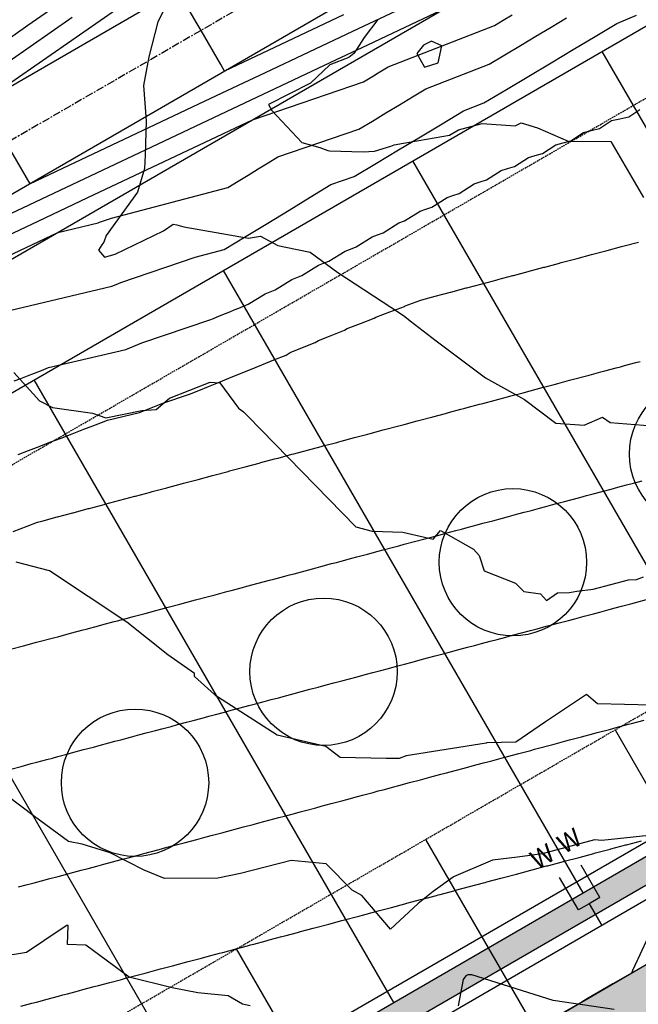
# Model space of a CAD drawing. Units: inches. Extents: x 2108352 to 2229107, y 13765188 to 13772601.
# Drawn here: x 2224254 to 2224353, y 13770137 to 13770294 of the extents above; entities that cross this region are included whole.
import ezdxf
from ezdxf.lldxf.tags import DXFTag

# ---------------------------------------------------------------- set-up
doc = ezdxf.new("R2010")
doc.units = ezdxf.units.IN
doc.header["$MEASUREMENT"] = 0
for name, pattern in [('CENTER', [2, 1.25, -0.25, 0.25, -0.25]), ('DASHED2', [0.375, 0.25, -0.125]), ('HIDDEN', [0.375, 0.25, -0.125])]:
    doc.linetypes.add(name, pattern=pattern)
for name, color, linetype in [('-FEA', 171, 'Continuous'), ('C-AA-U01A-DRN-CHNL', 8, 'Continuous'), ('C-AA-U01A-DRN-CL', 1, 'CENTER'), ('C-AA-U01A-ELEC', 13, 'ELECTRICAL'), ('C-AA-U01A-ESMT-UTIL', 1, 'HIDDEN'), ('C-AA-U01A-LOTS', 7, 'Continuous'), ('C-AA-U01A-REAR-BSL', 7, 'DASHED2'), ('C-AA-U01A-SEW-LAT', 2, 'Continuous'), ('C-AA-U01A-STR-EOP', 7, 'Continuous'), ('C-AA-U01A-STR-ROW', 3, 'Continuous'), ('C-AA-U01A-STR-SDWK', 244, 'Continuous'), ('C-AA-U01A-STR-WASHOUT', 244, 'Continuous'), ('C-AA-U01A-WAT', 4, 'Continuous'), ('C-AA-U01A-WAT-SERV', 7, 'Continuous'), ('C-SURF-PG', 7, 'Continuous')]:
    doc.layers.add(name, color=color, linetype=linetype)
doc.layers.add('C-AA-U01A-LOT-COUNT', color=124, linetype='Continuous', plot=False)
doc.styles.add('SSP', font='SourceSansPro-Regular_0.ttf')
doc.styles.get("Standard").update_dxf_attribs({"font": 'SourceSansPro-Regular_0.ttf'})
tags = doc.linetypes.add('ELECTRICAL', pattern='A,0.5,-0.185,["ELEC",Standard,S=0.06,R=0,X=-0.1,Y=-0.03],-0.185', length=0.87).pattern_tags.tags
tags[6] = DXFTag(74, 10)

# ---------------------------------------------------------------- blocks, each defined once
blk = doc.blocks.new('*U62')
for p, q in [((-2.73, 0.73), (-1, 1.73)), ((-1, 1.73), (0.73, 2.73))]:
    blk.add_line(p, q)
at = {"flags": 128}
for points in [[(-1, 1.73), (-3, 5.19)], [(0.73, 2.73), (3.73, -2.46)], [(-2.73, 0.73), (0.27, -4.46)]]:
    blk.add_lwpolyline(points, dxfattribs=at)
at = {"insert": (1.99, -8.03), "char_height": 3, "attachment_point": 5, "rotation": 210.0349, "style": 'SSP', "bg_fill": 3, "box_fill_scale": 1.1, "bg_fill_color": 256, "bg_fill_transparency": 0}
blk.add_mtext('W', dxfattribs=at)
at = {"insert": (6.32, -5.53), "char_height": 3, "attachment_point": 5, "rotation": 210.0349, "style": 'SSP', "bg_fill": 3, "box_fill_scale": 1.1, "bg_fill_color": 256, "bg_fill_transparency": 0}
blk.add_mtext('W', dxfattribs=at)
blk = doc.blocks.new('*U355')
at = {"flags": 128}
blk.add_lwpolyline([(0, 100), (0, 5), (5, 0)], dxfattribs=at)
at = {"insert": (-1.88, 107.29), "char_height": 5.5, "attachment_point": 1, "bg_fill": 3, "box_fill_scale": 1, "bg_fill_color": 256, "bg_fill_transparency": 0}
blk.add_mtext_dynamic_auto_height_columns('S', width=3, gutter_width=1, height=1.23, count=1, dxfattribs=at)

msp = doc.modelspace()

# ---------------------------------------------------------------- hatches: boundary and pattern name
at = {"layer": 'C-AA-U01A-STR-WASHOUT'}
h = msp.add_hatch(color=256, dxfattribs=at)
h.dxf.hatch_style = 1
edge = h.paths.add_edge_path()
edge.add_arc((2225270.78475, 13770309.34469), 285, 93.2716144, 97.7644775, ccw=False)
edge.add_line((2225254.51996, 13770593.8802), (2225509.15462, 13770608.43578))
edge.add_arc((2225510.58136, 13770583.47652), 25, 3.2716144, 93.2716144, ccw=False)
edge.add_line((2225535.54061, 13770584.90326), (2225537.82339, 13770544.96845))
edge.add_line((2225537.82339, 13770544.96845), (2225568.92886, 13770496.66489))
edge.add_line((2225568.92886, 13770496.66489), (2225567.77449, 13770546.68053))
edge.add_line((2225567.77449, 13770546.68053), (2225565.49172, 13770586.61534))
edge.add_arc((2225590.45097, 13770588.04207), 25, 93.2716144, 183.2716144, ccw=False)
edge.add_line((2225589.02424, 13770613.00133), (2225835.84687, 13770627.11035))
edge.add_arc((2225837.27361, 13770602.15109), 25, 3.2716144, 93.2716144, ccw=False)
edge.add_line((2225862.23286, 13770603.57783), (2225864.51564, 13770563.64302))
edge.add_arc((2225979.32822, 13770570.206), 115, 183.2716144, 205.2775804)
edge.add_line((2225875.3395, 13770521.10054), (2225909.4145, 13770492.26248))
edge.add_line((2225909.4145, 13770492.26248), (2225902.46699, 13770533.91066))
edge.add_arc((2225979.32822, 13770570.206), 85, 183.2716144, 205.2775804, ccw=False)
edge.add_line((2225894.46675, 13770565.3551), (2225892.14985, 13770606.14137))
edge.add_arc((2225917.14323, 13770606.71665), 25, 93.2716144, 181.3185562, ccw=False)
edge.add_line((2225915.71649, 13770631.6759), (2226162.37539, 13770645.77556))
edge.add_arc((2226163.80213, 13770620.81631), 25, 5.1091601, 93.2716144, ccw=False)
edge.add_line((2226188.7028, 13770623.04265), (2226189.54468, 13770608.54007))
edge.add_line((2226189.54468, 13770608.54007), (2226210.30131, 13770559.64495))
edge.add_line((2226210.30131, 13770559.64495), (2226219.49579, 13770610.25216))
edge.add_line((2226219.49579, 13770610.25216), (2226218.61179, 13770625.71677))
edge.add_arc((2226243.57105, 13770627.14351), 25, 97.7692618, 183.2716144, ccw=False)
edge.add_arc((2226166.11059, 13771194.88366), 548, 277.7692618, 283.7029994)
edge.add_line((2226295.92577, 13770662.48153), (2226316.47324, 13770667.49161))
edge.add_line((2226316.47324, 13770667.49161), (2226309.36657, 13770696.63771))
edge.add_line((2226309.36657, 13770696.63771), (2226288.8191, 13770691.62764))
edge.add_arc((2226166.11059, 13771194.88366), 518, 273.2716144, 283.7029994, ccw=False)
edge.add_line((2226195.67255, 13770677.72789), (2225252.80788, 13770623.83131))
edge.add_arc((2225270.78475, 13770309.34469), 315, 93.2716144, 120.0348551)
edge.add_line((2225113.11882, 13770582.04683), (2223494.79447, 13769646.39373))
edge.add_line((2223494.79447, 13769646.39373), (2223509.81028, 13769620.42209))
edge.add_line((2223509.81028, 13769620.42209), (2223968.64234, 13769885.7012))
edge.add_arc((2223981.1555, 13769864.05817), 25, 30.3504866, 120.0348551, ccw=False)
edge.add_line((2224002.72927, 13769876.69038), (2224002.95196, 13769876.31007))
edge.add_line((2224002.95196, 13769876.31007), (2224037.03493, 13769818.10185))
edge.add_line((2224037.03493, 13769818.10185), (2224068.84262, 13769793.46549))
edge.add_line((2224068.84262, 13769793.46549), (2224062.92345, 13769833.2605))
edge.add_line((2224062.92345, 13769833.2605), (2224028.84047, 13769891.46872))
edge.add_arc((2224050.41424, 13769904.10092), 25, 120.0348551, 210.3504866, ccw=False)
edge.add_line((2224037.90107, 13769925.74395), (2224637.42855, 13770272.36776))
edge.add_arc((2224649.94172, 13770250.72473), 25, 30.8672542, 120.0348551, ccw=False)
edge.add_line((2224671.40068, 13770263.551), (2224685.37766, 13770240.16685))
edge.add_line((2224685.37766, 13770240.16685), (2224710.49478, 13770227.38158))
edge.add_line((2224710.49478, 13770227.38158), (2224711.1284, 13770255.55837))
edge.add_line((2224711.1284, 13770255.55837), (2224697.74776, 13770277.94483))
edge.add_arc((2224719.20671, 13770290.77109), 25, 120.0348551, 210.8672542, ccw=False)
edge.add_line((2224706.69355, 13770312.41412), (2224892.84322, 13770420.03873))
edge.add_arc((2224905.35639, 13770398.3957), 25, 30.8672543, 120.0348551, ccw=False)
edge.add_line((2224926.81535, 13770411.22197), (2224950.31382, 13770371.90791))
edge.add_line((2224950.31382, 13770371.90791), (2224965.48036, 13770375.77045))
edge.add_line((2224965.48036, 13770375.77045), (2224976.06457, 13770387.29944))
edge.add_line((2224976.06457, 13770387.29944), (2224953.16243, 13770425.6158))
edge.add_arc((2224974.62139, 13770438.44207), 25, 120.0348551, 210.8672543, ccw=False)
edge.add_line((2224962.10822, 13770460.08509), (2225128.13462, 13770556.0752))
edge.add_arc((2225270.78475, 13770309.34469), 285, 116.0090907, 120.0348551, ccw=False)
edge.add_arc((2225156.77117, 13770543.01306), 25, 30.8672543, 116.0090907, ccw=False)
edge.add_line((2225178.23013, 13770555.83933), (2225203.56273, 13770513.45668))
edge.add_line((2225203.56273, 13770513.45668), (2225242.09064, 13770478.23452))
edge.add_line((2225242.09064, 13770478.23452), (2225229.31348, 13770528.8482))
edge.add_line((2225229.31348, 13770528.8482), (2225214.19945, 13770554.13469))
edge.add_arc((2225235.65841, 13770566.96096), 25, 97.7644775, 210.8672543, ccw=False)

# ---------------------------------------------------------------- linework, layer by layer
at = {"layer": '-FEA', "color": 245, "linetype": 'Continuous', "lineweight": -3, "elevation": 800, "flags": 128}
msp.add_lwpolyline([(2224278.17798, 13770298.33375), (2224276.01635, 13770294.0736), (2224274.58697, 13770288.45199), (2224273.75382, 13770283.86305), (2224274.18479, 13770278.23666), (2224274.02856, 13770272.71269), (2224273.92458, 13770270.56891), (2224272.79118, 13770266.80175), (2224267.75154, 13770259.85169), (2224267.4117, 13770258.79015), (2224267.08294, 13770258.37789), (2224266.52598, 13770257.54344), (2224267.50125, 13770256.39999), (2224269.2125, 13770256.869), (2224276.9251, 13770260.61735), (2224278.51318, 13770261.71393), (2224279.09029, 13770261.60462), (2224280.19564, 13770261.26422), (2224290.53924, 13770259.44103), (2224292.47821, 13770259.77604), (2224295.25636, 13770258.25472), (2224296.51129, 13770257.99591), (2224300.3902, 13770257.21763), (2224304.85702, 13770253.94961), (2224314.73077, 13770247.48934), (2224315.54553, 13770246.94775), (2224316.38859, 13770246.21604), (2224320.56955, 13770243.05593), (2224328.45935, 13770237.13732), (2224334.71891, 13770233.62771), (2224339.73779, 13770229.88161), (2224344.24568, 13770229.53538), (2224347.20551, 13770230.81357), (2224348.42346, 13770229.97427), (2224355.07628, 13770229.45444)], dxfattribs=at)
at = {"layer": '-FEA', "color": 243, "linetype": 'Continuous', "lineweight": -3, "flags": 128}
for points, elevation in [([(2224311.24149, 13770294.44244), (2224309.05838, 13770291.55271), (2224307.80612, 13770289.6296), (2224307.38775, 13770288.99046), (2224306.58298, 13770288.36559), (2224303.58692, 13770287.14796), (2224300.4498, 13770284.25002), (2224293.76536, 13770280.81728), (2224294.29533, 13770279.84779), (2224299.09594, 13770274.75955), (2224301.95203, 13770273.93605), (2224303.2551, 13770273.47951), (2224303.53292, 13770273.42565), (2224308.89978, 13770273.27801), (2224310.72511, 13770273.34127), (2224313.34018, 13770274.15483), (2224313.85635, 13770274.36405), (2224315.36314, 13770274.63872), (2224322.70251, 13770275.93283), (2224324.16634, 13770276.76837), (2224327.95657, 13770277.78906), (2224333.19341, 13770277.40399), (2224334.17136, 13770277.88051), (2224336.76503, 13770277.10127), (2224341.68948, 13770274.97497), (2224348.49904, 13770274.92353), (2224353.75521, 13770265.93124)], 799), ([(2224253.01192, 13770237.98927), (2224257.13114, 13770233.40938), (2224259.18962, 13770232.34946), (2224265.60179, 13770231.45712), (2224267.70308, 13770230.74058), (2224273.50364, 13770231.8723), (2224275.77723, 13770232.03679), (2224277.8806, 13770233.87953), (2224284.40222, 13770236.40911), (2224285.95737, 13770236.32181), (2224288.92694, 13770232.26418), (2224289.30134, 13770232.01241), (2224289.73942, 13770231.69515), (2224290.42022, 13770231.00616), (2224307.74053, 13770213.29321), (2224310.35381, 13770212.60018), (2224315.2153, 13770212.4296), (2224320.0792, 13770211.32501), (2224321.26529, 13770212.67746), (2224326.55999, 13770209.73157), (2224327.46653, 13770208.72431), (2224328.27599, 13770206.25694), (2224333.24795, 13770204.26244), (2224334.6223, 13770202.92672), (2224337.27417, 13770202.54671), (2224338.25107, 13770201.49856), (2224339.97818, 13770202.74943), (2224341.89331, 13770202.77455), (2224343.05678, 13770202.97132), (2224345.68742, 13770203.30761), (2224351.35432, 13770204.82312), (2224352.64517, 13770204.84682), (2224353.74028, 13770205.28398)], 801)]:
    msp.add_lwpolyline(points, dxfattribs=dict(at, elevation=elevation))
at = {"layer": '-FEA', "color": 243, "linetype": 'Continuous', "lineweight": -3, "elevation": 798, "flags": 128}
msp.add_lwpolyline([(2224319.81853, 13770290.93708), (2224318.57354, 13770290.32619), (2224317.45761, 13770288.9735), (2224318.71947, 13770286.80631), (2224320.88014, 13770287.5079), (2224321.46608, 13770290.20773), (2224319.81853, 13770290.93708)], close=True, dxfattribs=at)
at = {"layer": 'C-AA-U01A-ELEC', "flags": 128}
msp.add_lwpolyline([(2226305.29776, 13770713.14367), (2226284.79199, 13770708.14376, -0.045546961), (2226194.70237, 13770694.70018), (2225251.8377, 13770640.8036, 0.117310398), (2225104.60987, 13770596.76409), (2223486.28554, 13769661.111)], format="xyb", dxfattribs=at)
at = {"layer": 'C-AA-U01A-ESMT-UTIL'}
msp.add_line((2223481.30999, 13769679.02624), (2225095.60039, 13770612.34707), dxfattribs=at)
at = {"layer": 'C-AA-U01A-LOT-COUNT'}
for centre in [(2224363.28919, 13770224.9136), (2224332.85786, 13770207.61997), (2224302.55762, 13770190.10153), (2224272.38847, 13770172.3583)]:
    msp.add_circle(centre, 11.78656, dxfattribs=at)
at = {"layer": 'C-AA-U01A-LOTS'}
for p, q in [((2223953.1926, 13770061.58579), (2224559.19735, 13770411.95451)), ((2224347.09569, 13770289.32545), (2224404.65626, 13770189.76753)), ((2224316.79545, 13770271.80702), (2224374.35602, 13770172.24909)), ((2224286.49521, 13770254.28858), (2224344.05578, 13770154.73066)), ((2224256.19497, 13770236.77015), (2224313.75555, 13770137.21222)), ((2224225.89473, 13770219.25171), (2224283.45531, 13770119.69379))]:
    msp.add_line(p, q, dxfattribs=at)
at = {"layer": 'C-AA-U01A-REAR-BSL'}
msp.add_line((2223958.19786, 13770052.92858), (2224564.20262, 13770403.2973), dxfattribs=at)
at = {"layer": 'C-AA-U01A-STR-EOP'}
msp.add_line((2223494.79447, 13769646.39373), (2225113.11882, 13770582.04683), dxfattribs=at)
at = {"layer": 'C-AA-U01A-STR-ROW'}
msp.add_line((2223487.28659, 13769659.37955), (2225105.61092, 13770595.03265), dxfattribs=at)
at = {"layer": 'C-AA-U01A-STR-SDWK', "flags": 128}
msp.add_lwpolyline([(2226305.77154, 13770711.20059), (2226306.71909, 13770707.31445), (2226286.21332, 13770702.31454, -0.045546961), (2226195.04479, 13770688.70996), (2225252.18011, 13770634.81338, 0.117310398), (2225107.61303, 13770591.56976), (2223489.2887, 13769655.91667), (2223487.28659, 13769659.37955), (2225105.61092, 13770595.03265, -0.117310398), (2225251.95184, 13770638.80686), (2226194.81651, 13770692.70344, 0.045546961), (2226285.26577, 13770706.20069)], format="xyb", close=True, dxfattribs=at)
at = {"layer": 'C-SURF-PG', "color": 2, "linetype": 'Continuous', "lineweight": -3, "flags": 128}
for points, elevation in [([(2224271.36069, 13770304.63708), (2224255.26016, 13770293.44698), (2224250.76073, 13770290.3198), (2224245.03672, 13770286.34154), (2224238.53328, 13770281.82155), (2224230.16076, 13770276.00253), (2224221.80639, 13770270.19612), (2224209.5608, 13770261.68526), (2224205.07951, 13770258.57069), (2224188.96084, 13770247.36798)], 799), ([(2224269.41458, 13770296.00294), (2224253.76389, 13770285.12548), (2224252.6877, 13770284.37751), (2224248.03988, 13770281.14721), (2224249.08297, 13770279.34306), (2224251.79383, 13770274.6543), (2224252.83692, 13770272.85015), (2224255.54778, 13770268.16139), (2224261.85145, 13770271.13707), (2224263.75086, 13770272.03369), (2224284.53754, 13770281.84613), (2224293.27267, 13770285.96958), (2224307.22363, 13770292.55519), (2224322.79448, 13770299.90548)], 797), ([(2224305.72205, 13770295.15236), (2224286.70477, 13770286.17517), (2224286.09768, 13770287.22521), (2224282.95082, 13770292.66808), (2224282.34373, 13770293.71812), (2224279.19687, 13770299.16099)], 796), ([(2224262.33737, 13770294.72496), (2224252.26231, 13770287.72264), (2224245.61049, 13770283.09953), (2224231.66235, 13770273.40537), (2224228.8836, 13770271.4741), (2224216.88289, 13770263.13343), (2224219.57616, 13770258.47509), (2224220.63684, 13770256.64052), (2224223.33012, 13770251.98218), (2224224.39079, 13770250.14762), (2224240.66694, 13770257.83084), (2224245.57123, 13770260.14593), (2224263.35303, 13770268.5399), (2224275.09304, 13770274.08182), (2224286.03912, 13770279.24897), (2224304.61485, 13770288.01772), (2224308.72521, 13770289.95803), (2224322.3665, 13770296.39746)], 798), ([(2224193.2338, 13770232.13384), (2224196.79634, 13770233.81555), (2224197.86979, 13770234.32228), (2224219.48243, 13770244.52461), (2224227.3916, 13770248.25817), (2224242.16852, 13770255.23368), (2224256.91341, 13770262.19407), (2224264.85461, 13770265.94274), (2224286.43523, 13770276.12996), (2224287.5407, 13770276.6518), (2224291.20951, 13770278.38368), (2224308.92369, 13770284.45704), (2224309.72794, 13770284.94083), (2224310.52497, 13770285.42027), (2224311.31487, 13770285.89543), (2224312.09774, 13770286.36636), (2224312.87368, 13770286.83311), (2224329.9113, 13770293.4781), (2224331.31802, 13770294.31761), (2224332.71467, 13770295.15109)], 799), ([(2224249.12617, 13770247.14594), (2224268.70223, 13770251.78077), (2224269.394, 13770252.05709), (2224270.09846, 13770252.33849), (2224282.01278, 13770256.38583), (2224286.67837, 13770257.61814), (2224290.17193, 13770259.74773), (2224293.62349, 13770261.85172), (2224297.0338, 13770263.93055), (2224300.40359, 13770265.98469), (2224303.73359, 13770268.01458), (2224307.45116, 13770269.28916), (2224311.01771, 13770271.43458), (2224314.55223, 13770273.56073), (2224318.05515, 13770275.66787), (2224321.52689, 13770277.75626), (2224324.96787, 13770279.82615), (2224328.21327, 13770281.09191), (2224331.82326, 13770283.24627), (2224335.40738, 13770285.38519), (2224338.9659, 13770287.50884), (2224342.4991, 13770289.61737), (2224346.00725, 13770291.71095), (2224349.49061, 13770293.78974), (2224352.60892, 13770295.1197)], 801), ([(2224253.03453, 13770236.62645), (2224254.09368, 13770237.03199), (2224255.17531, 13770237.44613), (2224256.28016, 13770237.86916), (2224257.40898, 13770238.30137), (2224258.56256, 13770238.74305), (2224270.91164, 13770241.66683), (2224272.18325, 13770242.17477), (2224273.47821, 13770242.69204), (2224284.33665, 13770246.3807), (2224284.93748, 13770246.62478), (2224285.55723, 13770246.87655), (2224286.19682, 13770247.13638), (2224286.85722, 13770247.40466), (2224287.53945, 13770247.68181), (2224288.24461, 13770247.96828), (2224288.97389, 13770248.26454), (2224289.72854, 13770248.57111), (2224290.50991, 13770248.88854), (2224293.22346, 13770250.56268), (2224293.9978, 13770250.87214), (2224294.80076, 13770251.19304), (2224297.48066, 13770252.85115), (2224298.27661, 13770253.16357), (2224299.10334, 13770253.48807), (2224301.74656, 13770255.12858), (2224302.56634, 13770255.44402), (2224303.41936, 13770255.77226), (2224306.02242, 13770257.39336), (2224306.86862, 13770257.71187), (2224307.75086, 13770258.04395), (2224310.30979, 13770259.64356), (2224311.18541, 13770259.96513), (2224312.10033, 13770260.30113), (2224314.61051, 13770261.8768), (2224315.51912, 13770262.20139), (2224318.02524, 13770263.77805), (2224318.92688, 13770264.0902), (2224319.87273, 13770264.41766), (2224322.32248, 13770265.9664), (2224323.26174, 13770266.28014), (2224324.24992, 13770266.61022), (2224326.63647, 13770268.12731), (2224327.61866, 13770268.4421), (2224328.65539, 13770268.77437), (2224330.97058, 13770270.25526), (2224332.0022, 13770270.5703), (2224333.09515, 13770270.90406), (2224335.32915, 13770272.34316), (2224336.41825, 13770272.65724), (2224337.57704, 13770272.99141), (2224339.71784, 13770274.38173), (2224340.87461, 13770274.69304), (2224342.11151, 13770275.02592), (2224344.14422, 13770276.35859), (2224345.38177, 13770276.66441), (2224346.71277, 13770276.99332), (2224348.6186, 13770278.25682), (2224349.9542, 13770278.55298), (2224351.40062, 13770278.8737), (2224353.15548, 13770280.05271)], 802), ([(2224253.69715, 13770224.86423), (2224255.35743, 13770225.49992), (2224257.05188, 13770226.1487), (2224258.78155, 13770226.81097), (2224260.54757, 13770227.48715), (2224262.35108, 13770228.17769), (2224264.1933, 13770228.88305), (2224266.07548, 13770229.60371), (2224267.99894, 13770230.34017), (2224273.12105, 13770231.55288), (2224274.97251, 13770232.29245), (2224276.85796, 13770233.04559), (2224281.08899, 13770234.48289), (2224282.59379, 13770235.0942), (2224284.146, 13770235.72478), (2224285.74788, 13770236.37553), (2224287.40187, 13770237.04745), (2224289.11055, 13770237.74159), (2224290.87667, 13770238.45906), (2224292.70319, 13770239.20107), (2224294.59325, 13770239.96889), (2224296.55023, 13770240.7639), (2224297.21102, 13770241.17158), (2224299.17459, 13770241.9563), (2224301.21075, 13770242.77004), (2224301.74942, 13770243.10332), (2224303.79373, 13770243.90574), (2224305.91709, 13770244.73919), (2224306.32263, 13770244.99089), (2224308.45602, 13770245.8118), (2224310.6759, 13770246.66599), (2224310.93576, 13770246.82783), (2224313.16792, 13770247.66802), (2224315.49517, 13770248.544), (2224315.59492, 13770248.60635), (2224317.93721, 13770249.46656), (2224318.30564, 13770249.60187), (2224320.42396, 13770250.16651), (2224322.8935, 13770250.82477), (2224322.9261, 13770250.83345), (2224325.378, 13770251.48701), (2224325.42824, 13770251.5004), (2224325.47921, 13770251.51399), (2224327.93038, 13770252.16735), (2224330.34698, 13770252.8115), (2224330.43253, 13770252.8343), (2224332.83147, 13770253.47374), (2224332.93467, 13770253.50125), (2224335.31596, 13770254.13599), (2224335.43681, 13770254.1682), (2224337.80045, 13770254.79823), (2224337.93895, 13770254.83515), (2224340.28494, 13770255.46048), (2224340.4411, 13770255.5021), (2224340.59949, 13770255.54432), (2224342.94324, 13770256.16905), (2224343.11953, 13770256.21604), (2224345.44538, 13770256.836), (2224347.73842, 13770257.44721), (2224347.94753, 13770257.50295), (2224350.22291, 13770258.10946), (2224350.44967, 13770258.1699), (2224350.67967, 13770258.23121), (2224352.95181, 13770258.83685)], 803), ([(2224252.89728, 13770212.54203), (2224255.13067, 13770213.39717), (2224256.76253, 13770214.02198), (2224257.46251, 13770214.20856), (2224257.46749, 13770214.20989), (2224259.947, 13770214.87081), (2224259.96963, 13770214.87684), (2224262.4315, 13770215.53305), (2224262.47177, 13770215.54379), (2224264.91599, 13770216.1953), (2224264.97391, 13770216.21074), (2224265.03267, 13770216.2264), (2224267.47606, 13770216.87769), (2224267.55272, 13770216.89812), (2224269.9782, 13770217.54464), (2224272.36946, 13770218.18203), (2224272.48034, 13770218.21159), (2224274.85395, 13770218.84428), (2224274.98249, 13770218.87854), (2224275.11286, 13770218.91329), (2224277.48463, 13770219.54549), (2224277.6329, 13770219.58501), (2224279.98677, 13770220.21243), (2224280.15295, 13770220.25673), (2224282.48891, 13770220.87938), (2224284.79192, 13770221.49325), (2224284.99106, 13770221.54633), (2224287.27641, 13770222.1555), (2224287.4932, 13770222.21328), (2224287.71309, 13770222.2719), (2224289.99534, 13770222.88023), (2224292.24539, 13770223.47999), (2224292.49748, 13770223.54718), (2224294.72988, 13770224.14223), (2224294.99963, 13770224.21413), (2224295.27323, 13770224.28706), (2224297.50177, 13770224.88108), (2224297.79328, 13770224.95878), (2224300.00391, 13770225.54803), (2224302.18336, 13770226.12896), (2224302.50605, 13770226.21498), (2224304.66785, 13770226.79121), (2224305.0082, 13770226.88193), (2224305.35342, 13770226.97395), (2224307.51034, 13770227.54888), (2224309.63683, 13770228.1157), (2224310.01248, 13770228.21583), (2224312.12132, 13770228.77794), (2224312.51462, 13770228.88278), (2224314.60581, 13770229.44019), (2224315.01677, 13770229.54973), (2224315.4336, 13770229.66084), (2224317.51891, 13770230.21668), (2224317.95365, 13770230.33256), (2224320.02105, 13770230.88363), (2224322.05929, 13770231.42692), (2224322.5232, 13770231.55058), (2224324.54378, 13770232.08917), (2224325.02534, 13770232.21753), (2224325.51379, 13770232.34772), (2224327.52748, 13770232.88448), (2224328.03383, 13770233.01944), (2224330.02962, 13770233.55142), (2224331.99725, 13770234.0759), (2224332.53177, 13770234.21837), (2224334.48175, 13770234.73814), (2224335.03391, 13770234.88532), (2224335.59397, 13770235.03461), (2224337.53605, 13770235.55227), (2224339.45073, 13770236.06263), (2224340.03819, 13770236.21922), (2224341.93522, 13770236.72488), (2224342.54034, 13770236.88617), (2224344.41971, 13770237.38712), (2224345.04248, 13770237.55312), (2224346.9042, 13770238.04937), (2224347.54462, 13770238.22007), (2224349.38869, 13770238.71161), (2224350.04677, 13770238.88702), (2224350.71425, 13770239.06494), (2224352.54891, 13770239.55397), (2224353.2343, 13770239.73666)], 804), ([(2224252.5016, 13770174.53526), (2224254.15954, 13770174.97718), (2224255.79408, 13770175.41287), (2224256.66168, 13770175.64413), (2224258.27857, 13770176.07512), (2224259.16382, 13770176.31108), (2224260.06174, 13770176.55042), (2224261.66597, 13770176.97803), (2224262.58179, 13770177.22214), (2224264.16811, 13770177.64498), (2224265.73205, 13770178.06185), (2224266.67025, 13770178.31193), (2224268.21654, 13770178.72409), (2224269.17239, 13770178.97888), (2224270.14193, 13770179.23731), (2224271.67454, 13770179.64583), (2224273.18552, 13770180.04858), (2224274.17668, 13770180.31278), (2224275.67001, 13770180.71083), (2224276.67882, 13770180.97973), (2224278.1545, 13770181.37307), (2224279.18096, 13770181.64668), (2224280.639, 13770182.03532), (2224281.68311, 13770182.31363), (2224283.12349, 13770182.69756), (2224284.18525, 13770182.98058), (2224285.26221, 13770183.26764), (2224286.68739, 13770183.64753), (2224287.78225, 13770183.93936), (2224289.18953, 13770184.31447), (2224290.57696, 13770184.6843), (2224291.69168, 13770184.98142), (2224293.06145, 13770185.34654), (2224294.19382, 13770185.64837), (2224295.34239, 13770185.95453), (2224296.69596, 13770186.31532), (2224297.86244, 13770186.62625), (2224299.19811, 13770186.98227), (2224300.38249, 13770187.29797), (2224301.70025, 13770187.64922), (2224302.99942, 13770187.99552), (2224304.20239, 13770188.31617), (2224305.48391, 13770188.65776), (2224306.70453, 13770188.98312), (2224307.94263, 13770189.31314), (2224309.20668, 13770189.65007), (2224310.45289, 13770189.98225), (2224311.70882, 13770190.31702), (2224312.93738, 13770190.6445), (2224314.21096, 13770190.98397), (2224315.50276, 13770191.3283), (2224316.7131, 13770191.65092), (2224318.02281, 13770192.00002), (2224319.21525, 13770192.31787), (2224320.39086, 13770192.63123), (2224321.71739, 13770192.98482), (2224322.87535, 13770193.29347), (2224324.21953, 13770193.65177), (2224325.58295, 13770194.01519), (2224326.72167, 13770194.31872), (2224327.84433, 13770194.61796), (2224329.22382, 13770194.98567), (2224330.32882, 13770195.28021), (2224331.72596, 13770195.65262), (2224332.81331, 13770195.94245), (2224334.2281, 13770196.31957), (2224335.66314, 13770196.70208), (2224336.73025, 13770196.98652), (2224338.18318, 13770197.3738), (2224339.23239, 13770197.65346), (2224340.26679, 13770197.92919), (2224341.73453, 13770198.32041), (2224342.75128, 13770198.59143), (2224344.23667, 13770198.98736), (2224345.74332, 13770199.38896), (2224346.73882, 13770199.65431), (2224348.26337, 13770200.06069), (2224349.24096, 13770200.32126), (2224350.20475, 13770200.57816), (2224351.7431, 13770200.98821), (2224352.68925, 13770201.24041), (2224354.24524, 13770201.65516)], 806), ([(2224253.75663, 13770155.6943), (2224254.95987, 13770156.01503), (2224256.25878, 13770156.36125), (2224257.44436, 13770156.67727), (2224258.76092, 13770157.0282), (2224260.09632, 13770157.38416), (2224261.26306, 13770157.69515), (2224262.61637, 13770158.05588), (2224263.7652, 13770158.3621), (2224264.89783, 13770158.664), (2224266.26735, 13770159.02905), (2224267.38232, 13770159.32625), (2224268.76949, 13770159.696), (2224270.17651, 13770160.07104), (2224271.27163, 13770160.36295), (2224272.69655, 13770160.74276), (2224273.77378, 13770161.0299), (2224274.8358, 13770161.31298), (2224276.27592, 13770161.69685), (2224277.32029, 13770161.97523), (2224278.77806, 13770162.3638), (2224280.25669, 13770162.75793), (2224281.2802, 13770163.03075), (2224282.28927, 13770163.29972), (2224283.78235, 13770163.6977), (2224284.77376, 13770163.96196), (2224286.28449, 13770164.36465), (2224287.25825, 13770164.62421), (2224288.78663, 13770165.0316), (2224289.74275, 13770165.28645), (2224291.28877, 13770165.69855), (2224292.22724, 13770165.94869), (2224293.79092, 13770166.36549), (2224295.37697, 13770166.78826), (2224296.29306, 13770167.03244), (2224297.89702, 13770167.45998), (2224298.7952, 13770167.69939), (2224299.68071, 13770167.93543), (2224301.29734, 13770168.36634), (2224302.1652, 13770168.59767), (2224303.79949, 13770169.03329), (2224305.45716, 13770169.47515), (2224306.30163, 13770169.70024), (2224307.97721, 13770170.14687), (2224308.80377, 13770170.36719), (2224310.49725, 13770170.81859), (2224311.30592, 13770171.03414), (2224312.10317, 13770171.24665), (2224313.80806, 13770171.70109), (2224314.58766, 13770171.90889), (2224316.3102, 13770172.36804), (2224318.05739, 13770172.83376), (2224318.81234, 13770173.03499), (2224319.55664, 13770173.23338), (2224321.31449, 13770173.70194), (2224322.04113, 13770173.89563), (2224323.81663, 13770174.36889), (2224325.61753, 13770174.84892), (2224326.31877, 13770175.03584), (2224328.13758, 13770175.52064), (2224328.82091, 13770175.70279), (2224329.49461, 13770175.88236), (2224331.32306, 13770176.36974), (2224331.9791, 13770176.54461), (2224333.8252, 13770177.03669), (2224335.69772, 13770177.53581), (2224336.32734, 13770177.70364), (2224336.94808, 13770177.8691), (2224338.82948, 13770178.37059), (2224339.43257, 13770178.53134), (2224341.33163, 13770179.03754), (2224341.91706, 13770179.19358), (2224343.83377, 13770179.70448), (2224345.77791, 13770180.2227), (2224346.33591, 13770180.37143), (2224348.29795, 13770180.89442), (2224348.83806, 13770181.03838), (2224349.37054, 13770181.18032), (2224351.3402, 13770181.70533), (2224351.85503, 13770181.84256), (2224353.84234, 13770182.37228)], 807), ([(2224254.12565, 13770136.61718), (2224255.85587, 13770137.07837), (2224256.61014, 13770137.27943), (2224258.35802, 13770137.74532), (2224260.1309, 13770138.21789), (2224260.86016, 13770138.41227), (2224261.57913, 13770138.60391), (2224263.3623, 13770139.07922), (2224264.06362, 13770139.26616), (2224265.86444, 13770139.74617), (2224266.54811, 13770139.9284), (2224268.36659, 13770140.41312), (2224270.21109, 13770140.90478), (2224270.86873, 13770141.08007), (2224272.73114, 13770141.5765), (2224273.37087, 13770141.74702), (2224274.00158, 13770141.91514), (2224275.87301, 13770142.41397), (2224276.48607, 13770142.57738), (2224278.37516, 13770143.08092), (2224280.29128, 13770143.59166), (2224280.8773, 13770143.74787), (2224282.81132, 13770144.26338), (2224283.37944, 13770144.41482), (2224283.93955, 13770144.56411), (2224285.88159, 13770145.08177), (2224286.42404, 13770145.22636), (2224288.38373, 13770145.74872), (2224290.37146, 13770146.27855), (2224290.88587, 13770146.41567), (2224291.39302, 13770146.55085), (2224293.38801, 13770147.08262), (2224293.87751, 13770147.21309), (2224295.89016, 13770147.74957), (2224296.362, 13770147.87534), (2224298.3923, 13770148.41651), (2224298.8465, 13770148.53758), (2224300.89444, 13770149.08346), (2224301.33099, 13770149.19983), (2224303.39658, 13770149.75041), (2224305.49174, 13770150.30888), (2224305.89873, 13770150.41736), (2224308.01179, 13770150.9806), (2224308.40087, 13770151.08431), (2224308.78446, 13770151.18656), (2224310.90301, 13770151.75126), (2224311.26895, 13770151.8488), (2224313.40515, 13770152.41821), (2224315.57193, 13770152.99577), (2224315.9073, 13770153.08516), (2224318.09197, 13770153.66749), (2224318.40944, 13770153.75211), (2224320.61202, 13770154.33921), (2224320.91158, 13770154.41906), (2224321.20692, 13770154.49778), (2224323.41373, 13770155.08601), (2224323.69141, 13770155.16003), (2224325.91587, 13770155.75296), (2224328.17216, 13770156.35438), (2224328.41801, 13770156.41991), (2224328.66039, 13770156.48452), (2224330.92015, 13770157.08686), (2224331.14488, 13770157.14676), (2224333.4223, 13770157.75381), (2224335.7323, 13770158.36954), (2224335.92444, 13770158.42076), (2224338.25235, 13770159.04126), (2224338.42658, 13770159.08771), (2224338.59836, 13770159.13349), (2224340.92872, 13770159.75466), (2224341.08285, 13770159.79574), (2224343.43087, 13770160.42161), (2224345.81249, 13770161.05643), (2224345.93301, 13770161.08856), (2224346.05183, 13770161.12023), (2224348.43515, 13770161.7555), (2224348.53632, 13770161.78247), (2224350.93729, 13770162.42245), (2224351.02081, 13770162.44472), (2224353.43944, 13770163.0894)], 808)]:
    msp.add_lwpolyline(points, dxfattribs=dict(at, elevation=elevation))
at = {"layer": 'C-SURF-PG', "color": 3, "linetype": 'Continuous', "lineweight": -3, "flags": 128}
for points, elevation in [([(2224243.6701, 13770252.63651), (2224260.05252, 13770260.3699), (2224266.49282, 13770261.89471), (2224266.60474, 13770261.93942), (2224266.71871, 13770261.98494), (2224268.64632, 13770262.63976), (2224287.22456, 13770267.54678), (2224288.86739, 13770268.5482), (2224290.49046, 13770269.53759), (2224292.09414, 13770270.51515), (2224293.67876, 13770271.4811), (2224295.24467, 13770272.43564), (2224308.18742, 13770276.8731), (2224310.37282, 13770278.1877), (2224312.5386, 13770279.4905), (2224314.68501, 13770280.78165), (2224316.81232, 13770282.06131), (2224318.92077, 13770283.32963), (2224329.06228, 13770287.28501), (2224331.57064, 13770288.78194), (2224334.06103, 13770290.26814), (2224336.53362, 13770291.74373), (2224338.98862, 13770293.20882), (2224341.42622, 13770294.66352)], 800), ([(2224252.46702, 13770193.70152), (2224254.56244, 13770194.26006), (2224256.6283, 13770194.81072), (2224257.06458, 13770194.92701), (2224259.11279, 13770195.47296), (2224259.56673, 13770195.59396), (2224260.02716, 13770195.71669), (2224262.06887, 13770196.26091), (2224264.08177, 13770196.79745), (2224264.57101, 13770196.92786), (2224266.56626, 13770197.4597), (2224267.07315, 13770197.59481), (2224269.05075, 13770198.12194), (2224269.5753, 13770198.26176), (2224271.53525, 13770198.78418), (2224272.07744, 13770198.92871), (2224274.01974, 13770199.44643), (2224274.57958, 13770199.59566), (2224275.14744, 13770199.74702), (2224277.08172, 13770200.26261), (2224277.66748, 13770200.41874), (2224279.58387, 13770200.92956), (2224281.47321, 13770201.43316), (2224282.08601, 13770201.59651), (2224283.9577, 13770202.09541), (2224284.58815, 13770202.26345), (2224285.22762, 13770202.43391), (2224287.0903, 13770202.9304), (2224287.74767, 13770203.10563), (2224289.59244, 13770203.59735), (2224290.26772, 13770203.77735), (2224292.09458, 13770204.2643), (2224293.89567, 13770204.74439), (2224294.59672, 13770204.93125), (2224296.38016, 13770205.40663), (2224297.09887, 13770205.5982), (2224297.82786, 13770205.79252), (2224299.60101, 13770206.26515), (2224301.34914, 13770206.73112), (2224302.10315, 13770206.9321), (2224303.83363, 13770207.39336), (2224304.60529, 13770207.59905), (2224305.388, 13770207.80768), (2224307.10744, 13770208.266), (2224307.90804, 13770208.4794), (2224309.60958, 13770208.93295), (2224311.28711, 13770209.3801), (2224312.11172, 13770209.5999), (2224313.7716, 13770210.04234), (2224314.61386, 13770210.26685), (2224315.46818, 13770210.49457), (2224317.11601, 13770210.9338), (2224318.74058, 13770211.36683), (2224319.61815, 13770211.60075), (2224321.22507, 13770212.02908), (2224322.12029, 13770212.2677), (2224323.70956, 13770212.69132), (2224324.62244, 13770212.93465), (2224325.54837, 13770213.18146), (2224327.12458, 13770213.6016), (2224328.06842, 13770213.85318), (2224329.62672, 13770214.26855), (2224331.16304, 13770214.67805), (2224332.12886, 13770214.9355), (2224333.64753, 13770215.3403), (2224334.63101, 13770215.60244), (2224335.62856, 13770215.86834), (2224337.13315, 13770216.26939), (2224338.1486, 13770216.54006), (2224339.63529, 13770216.93634), (2224341.101, 13770217.32703), (2224342.13743, 13770217.60329), (2224343.5855, 13770217.98928), (2224344.63958, 13770218.27024), (2224345.70874, 13770218.55523), (2224347.14172, 13770218.93719), (2224348.55448, 13770219.31376), (2224349.64386, 13770219.60414), (2224351.03897, 13770219.97601), (2224352.146, 13770220.27109), (2224353.52346, 13770220.63825)], 805)]:
    msp.add_lwpolyline(points, dxfattribs=dict(at, elevation=elevation))

# ---------------------------------------------------------------- next in the draw order: block references
at = {"layer": 'C-AA-U01A-SEW-LAT', "lineweight": -3, "xscale": 0.4999999999999997, "yscale": 0.4999999999999997, "zscale": 0.4999999999999997, "rotation": 30.03485506044698}
msp.add_blockref('*U355', (2224313.62123, 13770102.48137), dxfattribs=at)
at = {"layer": 'C-AA-U01A-WAT-SERV', "rotation": 180}
msp.add_blockref('*U62', (2224344.058, 13770154.73194), dxfattribs=at)

# ---------------------------------------------------------------- next in the draw order: linework, layer by layer
at = {"layer": '-FEA', "color": 243, "linetype": 'Continuous', "lineweight": -3, "elevation": 804, "flags": 128}
msp.add_lwpolyline([(2224290.78833, 13770136.67416), (2224289.59512, 13770136.94859), (2224287.3095, 13770138.26028), (2224282.45252, 13770138.75882), (2224278.31871, 13770139.54397), (2224271.44023, 13770141.26177), (2224264.53668, 13770146.39246), (2224261.57021, 13770146.48076), (2224261.67387, 13770149.49997), (2224261.53182, 13770149.5603), (2224261.45832, 13770149.52785), (2224260.55567, 13770148.95974), (2224255.01479, 13770145.20532), (2224250.82968, 13770144.51302)], dxfattribs=at)

# ---------------------------------------------------------------- next in the draw order: block references
at = {"layer": 'C-AA-U01A-SEW-LAT', "lineweight": -3, "xscale": 0.4999999999999997, "yscale": 0.4999999999999997, "zscale": 0.4999999999999997, "rotation": 30.03485506044698}
msp.add_blockref('*U355', (2224343.92147, 13770119.99981), dxfattribs=at)

# ---------------------------------------------------------------- next in the draw order: block references
msp.add_blockref('*U355', (2224374.22171, 13770137.51824), dxfattribs=at)

# ---------------------------------------------------------------- next in the draw order: hatches: boundary and pattern name
at = {"layer": 'C-AA-U01A-STR-SDWK'}
h = msp.add_hatch(dxfattribs=at)
h.set_pattern_fill('AR-CONC', color=256, angle=-149.1327457)
h.set_pattern_definition([(260.86725428, (0, 0), (-6.4786123683, -3.141270727), [0.75, -8.25]), (205.86725428, (0, 0), (5.050111047, -5.7446385676), [0.6, -6.6]), (311.31869874, (-0.54, -0.262), (-1.4285013418, -8.8859092166), [0.63740192, -7.01142112]), (257.05145428, (1.026, -1.717), (-10.009952108, -4.0547414), [1.125, -12.375]), (307.50288977, (0.192, -2.055), (-3.025025113, -13.156717796), [0.95610342, -10.5171376]), (202.05141827, (1.026, -1.717), (-3.02502511, -13.156717789), [0.9, -9.90000001]), (231.86725428, (-0.089, -1.8006), (-7.1892403205, 0.3934763186), [0.75, -8.25]), (176.86725428, (-0.089, -1.8006), (1.6318706024, -7.4727165205), [0.6, -6.6]), (282.31869902, (-0.688, -1.768), (-5.5573696634, -7.0792401508), [0.6374019, -7.01142112]), (248.36725428, (0, 0), (1.60353934537, -2.9198081389), [0, -6.52, 0, -6.7, 0, -6.625]), (218.36725428, (0, 0), (-0.2345468066, -4.7351458051), [0, -3.82, 0, -6.37, 0, -2.525]), (178.36725428, (1.9141, 1.144), (-4.6978269435, -2.5451784945), [0, -2.5, 0, -7.8, 0, -10.35]), (168.36725428, (2.7725, 1.657), (-4.4922373057, -3.851300501), [0, -3.25, 0, -5.18, 0, -7.35])])
edge = h.paths.add_edge_path()
edge.add_line((2226305.77154, 13770711.20059), (2226306.71909, 13770707.31445))
edge.add_line((2226306.71909, 13770707.31445), (2226286.21332, 13770702.31454))
edge.add_arc((2226166.11059, 13771194.88366), 507, 273.2716144, 283.7029994, ccw=False)
edge.add_line((2226195.04479, 13770688.70996), (2225252.18011, 13770634.81338))
edge.add_arc((2225270.78475, 13770309.34469), 326, 93.2716144, 120.0348551)
edge.add_line((2225107.61303, 13770591.56976), (2223489.2887, 13769655.91667))
edge.add_line((2223489.2887, 13769655.91667), (2223487.28659, 13769659.37955))
edge.add_line((2223487.28659, 13769659.37955), (2225105.61092, 13770595.03265))
edge.add_arc((2225270.78475, 13770309.34469), 330, 93.2716144, 120.0348551, ccw=False)
edge.add_line((2225251.95184, 13770638.80686), (2226194.81651, 13770692.70344))
edge.add_arc((2226166.11059, 13771194.88366), 503, 273.2716144, 283.7029994)
edge.add_line((2226285.26577, 13770706.20069), (2226305.77154, 13770711.20059))

# ---------------------------------------------------------------- next in the draw order: linework, layer by layer
at = {"layer": '-FEA', "color": 243, "linetype": 'Continuous', "lineweight": -3, "flags": 128}
for points, elevation in [([(2224355.00869, 13770184.73965), (2224346.39203, 13770184.95181), (2224344.65541, 13770186.44444), (2224338.08204, 13770182.1002), (2224333.33954, 13770178.8315), (2224328.71619, 13770178.72804), (2224328.70273, 13770178.72877), (2224328.68737, 13770178.71595), (2224328.57189, 13770178.69783), (2224315.80099, 13770176.64579), (2224314.66775, 13770176.22349), (2224312.59171, 13770176.24097), (2224305.23971, 13770176.40769), (2224302.92033, 13770178.16846), (2224295.13541, 13770179.95687), (2224285.60563, 13770186.09901), (2224285.49848, 13770186.14668), (2224285.37126, 13770186.2253), (2224285.10483, 13770186.46309), (2224281.89654, 13770189.32743), (2224281.90139, 13770189.83438), (2224277.6661, 13770192.80086), (2224271.06861, 13770198.03914), (2224258.68963, 13770206.22834), (2224253.38365, 13770207.64827)], 802), ([(2224366.11224, 13770165.15984), (2224347.07039, 13770163.09483), (2224345.91472, 13770163.23019), (2224337.53487, 13770160.99609), (2224333.59497, 13770160.44863), (2224329.59112, 13770159.96199), (2224323.35352, 13770157.27995), (2224323.28211, 13770157.26116), (2224320.11479, 13770154.94129), (2224317.69401, 13770153.05464), (2224313.25529, 13770148.92711), (2224308.68232, 13770154.30977), (2224307.12155, 13770155.17098), (2224302.97507, 13770159.38181), (2224297.40023, 13770159.92682), (2224289.29022, 13770157.84358), (2224285.66574, 13770157.1141), (2224277.10261, 13770157.01656), (2224273.84898, 13770158.36882), (2224268.39706, 13770161.14142), (2224263.94319, 13770162.51108), (2224261.75981, 13770162.96055), (2224256.31016, 13770166.9433), (2224251.92847, 13770170.2636)], 803), ([(2224349.06853, 13770136.07192), (2224339.29932, 13770137.55414), (2224326.30285, 13770141.61112), (2224325.65583, 13770141.61858), (2224325.3204, 13770141.49061), (2224324.89576, 13770140.88911), (2224324.0863, 13770136.66116)], 804)]:
    msp.add_lwpolyline(points, dxfattribs=dict(at, elevation=elevation))
at = {"layer": 'C-AA-U01A-DRN-CHNL', "flags": 128}
for points in [[(2224543.70277, 13770452.08816), (2223920.70477, 13770091.8946)], [(2224551.21067, 13770439.10234), (2223928.21267, 13770078.90878)], [(2224555.71541, 13770431.31085), (2223932.71741, 13770071.11729)]]:
    msp.add_lwpolyline(points, dxfattribs=at)
at = {"layer": 'C-AA-U01A-DRN-CL', "flags": 128}
msp.add_lwpolyline([(2225349.10031, 13770873.86116), (2225284.98315, 13770859.18112, 0.074922235), (2225215.64683, 13770831.91716), (2223302.47486, 13769725.79446)], format="xyb", dxfattribs=at)
at = {"layer": 'C-AA-U01A-WAT'}
msp.add_line((2223481.63254, 13769649.17996), (2225126.84918, 13770600.38115), dxfattribs=at)
at = {"layer": 'C-SURF-PG', "color": 2, "linetype": 'Continuous', "lineweight": -3, "elevation": 808, "flags": 128}
msp.add_lwpolyline([(2224354.81261, 13770148.37874), (2224352.84718, 13770144.13405), (2224352.75252, 13770143.92962), (2224352.36896, 13770143.10126), (2224352.00154, 13770142.30774), (2224351.82119, 13770141.91826), (2224349.22527, 13770140.40904), (2224348.86561, 13770140.19994), (2224344.90269, 13770137.89597), (2224343.94416, 13770137.3387), (2224340.58012, 13770135.38291)], dxfattribs=at)

doc.saveas('drawing.dxf')
